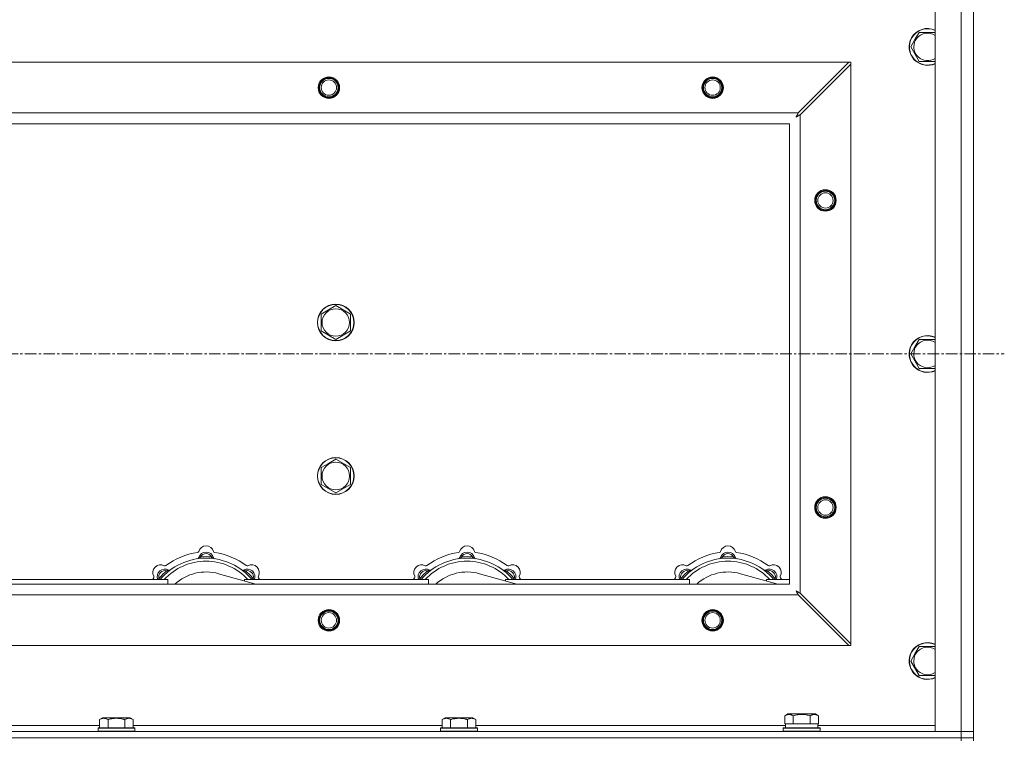
# Model space of a CAD drawing. Units: millimetres. Extents: x 0 to 30654, y -7 to 21000.
# Drawn here: x 10015 to 10657, y 16121 to 16590 of the extents above; entities that cross this region are included whole.
import ezdxf

# ---------------------------------------------------------------- set-up
doc = ezdxf.new("R2010")
doc.units = ezdxf.units.MM
doc.linetypes.add('K5LT_AXLED', pattern=[12, 7.5, -1.5, 1.5, -1.5])
doc.linetypes.add('K5LT_THIN', pattern=[0])
for name, color, linetype, true_color in [('OSI', 2, 'Continuous', 0xffff00), ('R', 1, 'Continuous', 0xff0000), ('WELDING', 7, 'Continuous', 0xffffff)]:
    doc.layers.add(name, color=color, linetype=linetype, true_color=true_color)

msp = doc.modelspace()

# ---------------------------------------------------------------- linework, layer by layer
at = {"layer": 'OSI', "color": 30, "linetype": 'K5LT_AXLED', "lineweight": 18, "true_color": 0xff8000}
msp.add_line((2566.72, 16371.79), (10656.72, 16371.79), dxfattribs=at)
at = {"layer": 'R', "color": 7, "linetype": 'K5LT_THIN', "lineweight": 18}
for p, q in [((10611.72, 16125.79), (10611.72, 16617.79)), ((10628.72, 16125.79), (10628.72, 16617.79)), ((10636.72, 16617.79), (10636.72, 16125.79)), ((10598.49, 16576.54), (10601.24, 16581.29)), ((10601.24, 16581.29), (10611.72, 16581.29)), ((10595.75, 16571.79), (10598.49, 16576.54)), ((10601.24, 16562.29), (10595.75, 16571.79)), ((9377.94, 16561.79), (10555.5, 16561.79)), ((10555.5, 16561.79), (10522.5, 16528.79)), ((10556.72, 16561.79), (10555.5, 16561.79)), ((10556.72, 16560.57), (10556.72, 16561.79)), ((10611.72, 16562.29), (10601.24, 16562.29)), ((10523.72, 16527.57), (10556.72, 16560.57)), ((10556.72, 16560.57), (10556.72, 16183)), ((9410.94, 16528.79), (10522.5, 16528.79)), ((10523.72, 16527.57), (10523.72, 16216)), ((10516.72, 16521.79), (9416.72, 16521.79)), ((10516.72, 16221.79), (10516.72, 16521.79)), ((10216.47, 16400.51), (10221.22, 16403.26)), ((10221.22, 16403.26), (10230.72, 16397.77)), ((10211.72, 16397.77), (10216.47, 16400.51)), ((10211.72, 16386.8), (10211.72, 16397.77)), ((10230.72, 16397.77), (10230.72, 16386.8)), ((10221.22, 16381.32), (10211.72, 16386.8)), ((10230.72, 16386.8), (10221.22, 16381.32)), ((10595.75, 16371.79), (10598.49, 16376.54)), ((10598.49, 16376.54), (10601.24, 16381.29)), ((10601.24, 16381.29), (10611.72, 16381.29)), ((10601.24, 16362.29), (10595.75, 16371.79)), ((10611.72, 16362.29), (10601.24, 16362.29)), ((10211.72, 16297.77), (10216.47, 16300.51)), ((10216.47, 16300.51), (10221.22, 16303.26)), ((10221.22, 16303.26), (10230.72, 16297.77)), ((10211.72, 16286.8), (10211.72, 16297.77)), ((10230.72, 16297.77), (10230.72, 16286.8)), ((10221.22, 16281.32), (10211.72, 16286.8)), ((10230.72, 16286.8), (10221.22, 16281.32)), ((10133.26, 16238.63), (10133.17, 16239.63)), ((10140.18, 16238.63), (10140.27, 16239.63)), ((10303.26, 16238.63), (10303.17, 16239.63)), ((10310.18, 16238.63), (10310.27, 16239.63)), ((10473.26, 16238.63), (10473.17, 16239.63)), ((10480.18, 16238.63), (10480.27, 16239.63)), ((10111.7, 16229.7), (10111.06, 16230.47)), ((10169.21, 16221.79), (10144.87, 16228.66)), ((10161.74, 16229.7), (10162.38, 16230.47)), ((10281.7, 16229.7), (10281.06, 16230.47)), ((10339.21, 16221.79), (10314.87, 16228.66)), ((10331.74, 16229.7), (10332.38, 16230.47)), ((10451.7, 16229.7), (10451.06, 16230.47)), ((10509.21, 16221.79), (10484.87, 16228.66)), ((10501.74, 16229.7), (10502.38, 16230.47)), ((9416.72, 16221.79), (10516.72, 16221.79)), ((9991.72, 16224.79), (10111.72, 16224.79)), ((10106.8, 16224.81), (10106.04, 16225.45)), ((10111.72, 16221.79), (10111.72, 16224.79)), ((10161.72, 16224.79), (10161.72, 16223.9)), ((10161.72, 16224.79), (10281.72, 16224.79)), ((10166.64, 16224.81), (10167.4, 16225.45)), ((10276.8, 16224.81), (10276.04, 16225.45)), ((10281.72, 16221.79), (10281.72, 16224.79)), ((10331.72, 16224.79), (10331.72, 16223.9)), ((10331.72, 16224.79), (10451.72, 16224.79)), ((10336.64, 16224.81), (10337.4, 16225.45)), ((10446.8, 16224.81), (10446.04, 16225.45)), ((10451.72, 16221.79), (10451.72, 16224.79)), ((10501.72, 16224.79), (10501.72, 16223.9)), ((10501.72, 16224.79), (10516.72, 16224.79)), ((10506.64, 16224.81), (10507.4, 16225.45)), ((10556.72, 16183), (10523.72, 16216)), ((10522.5, 16214.79), (9410.94, 16214.79)), ((10522.5, 16214.79), (10555.5, 16181.79)), ((10556.72, 16181.79), (10556.72, 16183)), ((10555.5, 16181.79), (9377.94, 16181.79)), ((10555.5, 16181.79), (10556.72, 16181.79)), ((10595.75, 16171.79), (10598.49, 16176.54)), ((10598.49, 16176.54), (10601.24, 16181.29)), ((10601.24, 16181.29), (10611.72, 16181.29)), ((10601.24, 16162.29), (10595.75, 16171.79)), ((10611.72, 16162.29), (10601.24, 16162.29)), ((10067.35, 16133.63), (10069.35, 16134.79)), ((10067.35, 16133.63), (10067.35, 16128.29)), ((10078.32, 16134.79), (10069.35, 16134.79)), ((10072.84, 16133.63), (10072.84, 16128.29)), ((10087.29, 16134.79), (10078.32, 16134.79)), ((10083.81, 16133.63), (10083.81, 16128.29)), ((10089.29, 16133.63), (10087.29, 16134.79)), ((10089.29, 16133.63), (10089.29, 16128.29)), ((10290.55, 16133.63), (10292.55, 16134.79)), ((10290.55, 16133.63), (10290.55, 16128.29)), ((10301.52, 16134.79), (10292.55, 16134.79)), ((10296.04, 16133.63), (10296.04, 16128.29)), ((10310.49, 16134.79), (10301.52, 16134.79)), ((10307.01, 16133.63), (10307.01, 16128.29)), ((10312.49, 16133.63), (10310.49, 16134.79)), ((10312.49, 16133.63), (10312.49, 16128.29)), ((10513.75, 16136.13), (10515.75, 16137.29)), ((10513.75, 16136.13), (10513.75, 16130.79)), ((10533.69, 16137.29), (10515.75, 16137.29)), ((10519.24, 16136.13), (10519.24, 16130.79)), ((10530.21, 16136.13), (10530.21, 16130.79)), ((10535.69, 16136.13), (10533.69, 16137.29)), ((10535.69, 16136.13), (10535.69, 16130.79)), ((9304.72, 16125.79), (10628.72, 16125.79)), ((9866.09, 16129.79), (10067.35, 16129.79)), ((10066.32, 16127.99), (10066.49, 16128.29)), ((10066.32, 16127.99), (10066.32, 16126.09)), ((10078.32, 16127.99), (10066.32, 16127.99)), ((10066.32, 16126.09), (10066.49, 16125.79)), ((10078.32, 16126.09), (10066.32, 16126.09)), ((10078.32, 16128.29), (10066.49, 16128.29)), ((10090.15, 16128.29), (10078.32, 16128.29)), ((10090.32, 16127.99), (10078.32, 16127.99)), ((10090.32, 16126.09), (10078.32, 16126.09)), ((10089.29, 16129.79), (10290.55, 16129.79)), ((10090.32, 16127.99), (10090.15, 16128.29)), ((10090.32, 16126.09), (10090.15, 16125.79)), ((10090.32, 16127.99), (10090.32, 16126.09)), ((10289.52, 16127.99), (10289.69, 16128.29)), ((10289.52, 16127.99), (10289.52, 16126.09)), ((10301.52, 16127.99), (10289.52, 16127.99)), ((10289.52, 16126.09), (10289.69, 16125.79)), ((10301.52, 16126.09), (10289.52, 16126.09)), ((10301.52, 16128.29), (10289.69, 16128.29)), ((10313.35, 16128.29), (10301.52, 16128.29)), ((10313.52, 16127.99), (10301.52, 16127.99)), ((10313.52, 16126.09), (10301.52, 16126.09)), ((10312.49, 16129.79), (10514.22, 16129.79)), ((10313.52, 16127.99), (10313.35, 16128.29)), ((10313.52, 16126.09), (10313.35, 16125.79)), ((10313.52, 16127.99), (10313.52, 16126.09)), ((10512.72, 16127.99), (10512.89, 16128.29)), ((10512.72, 16126.09), (10512.72, 16127.99)), ((10512.72, 16127.99), (10536.72, 16127.99)), ((10512.72, 16126.09), (10512.89, 16125.79)), ((10512.72, 16126.09), (10536.72, 16126.09)), ((10512.89, 16128.29), (10536.55, 16128.29)), ((10514.26, 16130.79), (10513.75, 16130.79)), ((10514.22, 16128.29), (10514.22, 16130.79)), ((10514.26, 16130.79), (10518.73, 16130.79)), ((10519.24, 16130.79), (10518.73, 16130.79)), ((10520.25, 16130.79), (10519.24, 16130.79)), ((10520.25, 16130.79), (10529.19, 16130.79)), ((10530.21, 16130.79), (10529.19, 16130.79)), ((10530.71, 16130.79), (10530.21, 16130.79)), ((10530.71, 16130.79), (10535.18, 16130.79)), ((10535.69, 16130.79), (10535.18, 16130.79)), ((10535.22, 16128.29), (10535.22, 16130.79)), ((10535.22, 16129.79), (10611.72, 16129.79)), ((10536.72, 16127.99), (10536.55, 16128.29)), ((10536.72, 16126.09), (10536.55, 16125.79)), ((10536.72, 16126.09), (10536.72, 16127.99)), ((10628.72, 16125.79), (10611.72, 16125.79)), ((10628.72, 16125.79), (10636.72, 16125.79)), ((10628.72, 16121.79), (10628.72, 16125.79)), ((10636.72, 16125.79), (10628.72, 16125.79)), ((10636.72, 16121.79), (10636.72, 16125.79)), ((9304.72, 16121.79), (10628.72, 16121.79)), ((9304.72, 16121.79), (10628.72, 16121.79)), ((10628.72, 16119.79), (10628.72, 16121.79)), ((10628.72, 16121.79), (10636.72, 16121.79)), ((10636.72, 16121.79), (10628.72, 16121.79)), ((10636.72, 16119.79), (10636.72, 16121.79))]:
    msp.add_line(p, q, dxfattribs=at)
for centre, radius in [((10216.72, 16545.29), 7), ((10216.72, 16545.29), 6.5), ((10216.72, 16545.29), 6), ((10216.72, 16545.29), 5), ((10466.72, 16545.29), 7), ((10466.72, 16545.29), 6.5), ((10466.72, 16545.29), 6), ((10466.72, 16545.29), 5), ((10540.22, 16471.79), 7), ((10540.22, 16471.79), 6.5), ((10540.22, 16471.79), 6), ((10540.22, 16471.79), 5), ((10221.22, 16392.29), 12), ((10221.22, 16392.29), 11.83), ((10221.22, 16392.29), 8.97), ((10221.22, 16292.29), 12), ((10221.22, 16292.29), 11.83), ((10221.22, 16292.29), 8.97), ((10540.22, 16271.79), 7), ((10540.22, 16271.79), 6.5), ((10540.22, 16271.79), 6), ((10540.22, 16271.79), 5), ((10216.72, 16198.29), 7), ((10216.72, 16198.29), 6.5), ((10216.72, 16198.29), 6), ((10216.72, 16198.29), 5), ((10466.72, 16198.29), 7), ((10466.72, 16198.29), 6.5), ((10466.72, 16198.29), 6), ((10466.72, 16198.29), 5)]:
    msp.add_circle(centre, radius, dxfattribs=at)
for centre, radius, start, end in [((10606.72, 16571.79), 12, 65.37568, 150), ((10606.72, 16571.79), 11.83, 64.99048, 150), ((10606.72, 16571.79), 8.97, 56.1336, 150), ((10606.72, 16571.79), 12, 150, 294.62432), ((10606.72, 16571.79), 11.83, 150, 295.00952), ((10606.72, 16571.79), 8.97, 150, 303.8664), ((10606.72, 16371.79), 12, 65.37568, 150), ((10606.72, 16371.79), 11.83, 64.99048, 150), ((10606.72, 16371.79), 12, 150, 294.62432), ((10606.72, 16371.79), 11.83, 150, 295.00952), ((10606.72, 16371.79), 8.97, 150, 303.8664), ((10606.72, 16371.79), 8.97, 56.1336, 150), ((10136.72, 16199.79), 43, 97.54502, 127.45498), ((10130.94, 16243.41), 1, 277.54502, 344.34518), ((10136.72, 16237.79), 5, 15.25752, 164.74248), ((10136.72, 16241.79), 5, 15.65482, 164.34518), ((10136.72, 16237.79), 4, 27.42107, 152.57893), ((10142.5, 16243.41), 1, 195.65482, 262.45498), ((10136.72, 16199.79), 43, 52.54502, 82.45498), ((10306.72, 16199.79), 43, 97.54502, 127.45498), ((10300.94, 16243.41), 1, 277.54502, 344.34518), ((10306.72, 16237.79), 5, 15.25752, 164.74248), ((10306.72, 16241.79), 5, 15.65482, 164.34518), ((10306.72, 16237.79), 4, 27.42107, 152.57893), ((10312.5, 16243.41), 1, 195.65482, 262.45498), ((10306.72, 16199.79), 43, 52.54502, 82.45498), ((10476.72, 16199.79), 43, 97.54502, 127.45498), ((10470.94, 16243.41), 1, 277.54502, 344.34518), ((10476.72, 16237.79), 5, 15.25752, 164.74248), ((10476.72, 16241.79), 5, 15.65482, 164.34518), ((10476.72, 16237.79), 4, 27.42107, 152.57893), ((10482.5, 16243.41), 1, 195.65482, 262.45498), ((10476.72, 16199.79), 43, 52.54502, 82.45498), ((10107.02, 16229.49), 5, 60.65482, 209.34518), ((10136.72, 16199.79), 39, 90, 140.13166), ((10136.72, 16199.79), 37, 90, 137.49336), ((10130.93, 16239.37), 1, 278.32066, 344.74248), ((10130.93, 16239.37), 1, 278.32066, 344.74248), ((10136.72, 16199.79), 40, 84.90746, 95.09254), ((10136.72, 16199.79), 39, 39.86834, 90), ((10136.72, 16199.79), 37, 42.50664, 90), ((10142.51, 16239.37), 1, 195.25752, 261.67934), ((10142.51, 16239.37), 1, 195.25752, 261.67934), ((10166.42, 16229.49), 5, 330.65482, 119.34518), ((10277.02, 16229.49), 5, 60.65482, 209.34518), ((10306.72, 16199.79), 39, 90, 140.13166), ((10306.72, 16199.79), 37, 90, 137.49336), ((10300.93, 16239.37), 1, 278.32066, 344.74248), ((10300.93, 16239.37), 1, 278.32066, 344.74248), ((10306.72, 16199.79), 40, 84.90746, 95.09254), ((10306.72, 16199.79), 39, 39.86834, 90), ((10306.72, 16199.79), 37, 42.50664, 90), ((10312.51, 16239.37), 1, 195.25752, 261.67934), ((10312.51, 16239.37), 1, 195.25752, 261.67934), ((10336.42, 16229.49), 5, 330.65482, 119.34518), ((10447.02, 16229.49), 5, 60.65482, 209.34518), ((10476.72, 16199.79), 39, 90, 140.13166), ((10476.72, 16199.79), 37, 90, 137.49336), ((10470.93, 16239.37), 1, 278.32066, 344.74248), ((10470.93, 16239.37), 1, 278.32066, 344.74248), ((10476.72, 16199.79), 40, 84.90746, 95.09254), ((10476.72, 16199.79), 39, 39.86834, 90), ((10476.72, 16199.79), 37, 42.50664, 90), ((10482.51, 16239.37), 1, 195.25752, 261.67934), ((10482.51, 16239.37), 1, 195.25752, 261.67934), ((10506.42, 16229.49), 5, 330.65482, 119.34518), ((10109.85, 16226.66), 5, 60.25752, 201.96323), ((10109.85, 16226.66), 4, 72.42107, 197.57893), ((10136.72, 16199.79), 40, 129.90746, 140.09254), ((10109.96, 16234.72), 1, 240.65482, 307.45498), ((10112.83, 16231.87), 1, 240.25752, 306.67934), ((10112.83, 16231.87), 1, 240.25752, 306.67934), ((10136.72, 16199.79), 30, 74.23556, 132.83343), ((10160.61, 16231.87), 1, 233.32066, 299.74248), ((10160.61, 16231.87), 1, 233.32066, 299.74248), ((10163.59, 16226.66), 5, 338.03677, 119.74248), ((10163.59, 16226.66), 4, 342.42107, 107.57893), ((10136.72, 16199.79), 40, 39.90746, 50.09254), ((10163.48, 16234.72), 1, 232.54502, 299.34518), ((10279.85, 16226.66), 5, 60.25752, 201.96323), ((10279.85, 16226.66), 4, 72.42107, 197.57893), ((10306.72, 16199.79), 40, 129.90746, 140.09254), ((10279.96, 16234.72), 1, 240.65482, 307.45498), ((10282.83, 16231.87), 1, 240.25752, 306.67934), ((10282.83, 16231.87), 1, 240.25752, 306.67934), ((10306.72, 16199.79), 30, 74.23556, 132.83343), ((10330.61, 16231.87), 1, 233.32066, 299.74248), ((10330.61, 16231.87), 1, 233.32066, 299.74248), ((10333.59, 16226.66), 5, 338.03677, 119.74248), ((10333.59, 16226.66), 4, 342.42107, 107.57893), ((10306.72, 16199.79), 40, 39.90746, 50.09254), ((10333.48, 16234.72), 1, 232.54502, 299.34518), ((10449.85, 16226.66), 5, 60.25752, 201.96323), ((10449.85, 16226.66), 4, 72.42107, 197.57893), ((10476.72, 16199.79), 40, 129.90746, 140.09254), ((10449.96, 16234.72), 1, 240.65482, 307.45498), ((10452.83, 16231.87), 1, 240.25752, 306.67934), ((10452.83, 16231.87), 1, 240.25752, 306.67934), ((10476.72, 16199.79), 30, 74.23556, 132.83343), ((10500.61, 16231.87), 1, 233.32066, 299.74248), ((10500.61, 16231.87), 1, 233.32066, 299.74248), ((10503.59, 16226.66), 5, 338.03677, 119.74248), ((10503.59, 16226.66), 4, 342.42107, 107.57893), ((10476.72, 16199.79), 40, 39.90746, 50.09254), ((10503.48, 16234.72), 1, 232.54502, 299.34518), ((10136.72, 16199.79), 43, 142.54502, 144.45126), ((10101.79, 16226.55), 1, 322.54502, 29.34518), ((10171.65, 16226.55), 1, 150.65482, 217.45498), ((10136.72, 16199.79), 43, 35.54874, 37.45498), ((10306.72, 16199.79), 43, 142.54502, 144.45126), ((10271.79, 16226.55), 1, 322.54502, 29.34518), ((10341.65, 16226.55), 1, 150.65482, 217.45498), ((10306.72, 16199.79), 43, 35.54874, 37.45498), ((10476.72, 16199.79), 43, 142.54502, 144.45126), ((10441.79, 16226.55), 1, 322.54502, 29.34518), ((10511.65, 16226.55), 1, 150.65482, 217.45498), ((10476.72, 16199.79), 43, 35.54874, 37.45498), ((10606.72, 16171.79), 12, 65.37568, 150), ((10606.72, 16171.79), 11.83, 64.99048, 150), ((10606.72, 16171.79), 12, 150, 294.62432), ((10606.72, 16171.79), 11.83, 150, 295.00952), ((10606.72, 16171.79), 8.97, 56.1336, 150), ((10606.72, 16171.79), 8.97, 150, 303.8664)]:
    msp.add_arc(centre, radius, start, end, dxfattribs=at)
at = {"layer": 'WELDING', "color": 7, "linetype": 'K5LT_THIN', "lineweight": 18}
for p, q in [((10521.08, 16526.15), (10521.6, 16526.44)), ((10521.17, 16526.31), (10521.08, 16526.15)), ((10521.27, 16526.48), (10521.17, 16526.31)), ((10521.32, 16526.57), (10521.27, 16526.48)), ((10521.34, 16526.62), (10521.32, 16526.57)), ((10521.36, 16526.64), (10521.34, 16526.62)), ((10521.45, 16526.81), (10521.36, 16526.65)), ((10521.36, 16526.65), (10521.36, 16526.64)), ((10521.55, 16527), (10521.45, 16526.81)), ((10521.6, 16527.09), (10521.55, 16527)), ((10521.63, 16527.14), (10521.6, 16527.09)), ((10521.6, 16526.44), (10521.61, 16526.44)), ((10521.61, 16526.44), (10521.63, 16526.45)), ((10521.64, 16527.16), (10521.63, 16527.14)), ((10521.63, 16526.45), (10521.67, 16526.48)), ((10521.65, 16527.17), (10521.64, 16527.16)), ((10521.73, 16527.33), (10521.65, 16527.17)), ((10521.67, 16526.48), (10521.76, 16526.53)), ((10521.84, 16527.52), (10521.73, 16527.33)), ((10521.76, 16526.53), (10521.95, 16526.63)), ((10521.89, 16527.62), (10521.84, 16527.52)), ((10521.91, 16527.67), (10521.89, 16527.62)), ((10521.93, 16527.69), (10521.91, 16527.67)), ((10522.01, 16527.85), (10521.93, 16527.7)), ((10521.93, 16527.7), (10521.93, 16527.69)), ((10521.95, 16526.63), (10522.12, 16526.72)), ((10522.12, 16528.05), (10522.01, 16527.85)), ((10522.17, 16528.15), (10522.12, 16528.05)), ((10522.12, 16526.72), (10522.13, 16526.73)), ((10522.13, 16526.73), (10522.15, 16526.74)), ((10522.15, 16526.74), (10522.2, 16526.76)), ((10522.2, 16528.2), (10522.17, 16528.15)), ((10522.21, 16528.23), (10522.2, 16528.2)), ((10522.2, 16526.76), (10522.29, 16526.81)), ((10522.22, 16528.24), (10522.21, 16528.23)), ((10522.29, 16528.38), (10522.22, 16528.24)), ((10522.5, 16528.79), (10522.29, 16528.38)), ((10522.29, 16526.81), (10522.48, 16526.91)), ((10522.48, 16526.91), (10522.65, 16527.01)), ((10522.65, 16527.01), (10522.66, 16527.01)), ((10522.66, 16527.01), (10522.68, 16527.02)), ((10522.68, 16527.02), (10522.73, 16527.05)), ((10522.73, 16527.05), (10522.83, 16527.1)), ((10522.83, 16527.1), (10523.02, 16527.2)), ((10523.02, 16527.2), (10523.19, 16527.29)), ((10523.19, 16527.29), (10523.2, 16527.3)), ((10523.2, 16527.3), (10523.22, 16527.31)), ((10523.22, 16527.31), (10523.28, 16527.34)), ((10523.28, 16527.34), (10523.38, 16527.39)), ((10523.38, 16527.39), (10523.56, 16527.48)), ((10523.56, 16527.48), (10523.72, 16527.57)), ((10105.86, 16225), (10105.78, 16224.79)), ((10105.95, 16225.22), (10105.86, 16225)), ((10106.04, 16225.45), (10105.95, 16225.22)), ((10167.4, 16225.45), (10167.49, 16225.22)), ((10167.49, 16225.22), (10167.58, 16225)), ((10167.58, 16225), (10167.67, 16224.79)), ((10275.86, 16225), (10275.78, 16224.79)), ((10275.95, 16225.22), (10275.86, 16225)), ((10276.04, 16225.45), (10275.95, 16225.22)), ((10337.4, 16225.45), (10337.49, 16225.22)), ((10337.49, 16225.22), (10337.58, 16225)), ((10337.58, 16225), (10337.67, 16224.79)), ((10445.86, 16225), (10445.78, 16224.79)), ((10445.95, 16225.22), (10445.86, 16225)), ((10446.04, 16225.45), (10445.95, 16225.22)), ((10507.4, 16225.45), (10507.49, 16225.22)), ((10507.49, 16225.22), (10507.58, 16225)), ((10507.58, 16225), (10507.67, 16224.79)), ((10521.24, 16217.34), (10521.08, 16217.43)), ((10521.08, 16217.43), (10521.37, 16216.91)), ((10521.42, 16217.24), (10521.24, 16217.34)), ((10521.37, 16216.91), (10521.38, 16216.9)), ((10521.38, 16216.9), (10521.39, 16216.88)), ((10521.39, 16216.88), (10521.41, 16216.83)), ((10521.41, 16216.83), (10521.46, 16216.74)), ((10521.51, 16217.19), (10521.42, 16217.24)), ((10521.46, 16216.74), (10521.56, 16216.56)), ((10521.55, 16217.16), (10521.51, 16217.19)), ((10521.57, 16217.15), (10521.55, 16217.16)), ((10521.56, 16216.56), (10521.65, 16216.39)), ((10521.58, 16217.15), (10521.57, 16217.15)), ((10521.75, 16217.06), (10521.58, 16217.15)), ((10521.65, 16216.39), (10521.66, 16216.38)), ((10521.66, 16216.38), (10521.67, 16216.36)), ((10521.67, 16216.36), (10521.7, 16216.31)), ((10521.7, 16216.31), (10521.75, 16216.22)), ((10521.93, 16216.96), (10521.75, 16217.06)), ((10521.75, 16216.22), (10521.85, 16216.03)), ((10521.85, 16216.03), (10521.94, 16215.86)), ((10522.02, 16216.91), (10521.93, 16216.96)), ((10521.94, 16215.86), (10521.94, 16215.85)), ((10521.94, 16215.85), (10521.96, 16215.82)), ((10521.96, 16215.82), (10521.98, 16215.78)), ((10521.98, 16215.78), (10522.03, 16215.68)), ((10522.07, 16216.88), (10522.02, 16216.91)), ((10522.03, 16215.68), (10522.14, 16215.49)), ((10522.09, 16216.87), (10522.07, 16216.88)), ((10522.11, 16216.86), (10522.09, 16216.87)), ((10522.27, 16216.78), (10522.11, 16216.86)), ((10522.14, 16215.49), (10522.22, 16215.32)), ((10522.22, 16215.32), (10522.23, 16215.31)), ((10522.23, 16215.31), (10522.24, 16215.28)), ((10522.24, 16215.28), (10522.27, 16215.23)), ((10522.46, 16216.67), (10522.27, 16216.78)), ((10522.27, 16215.23), (10522.32, 16215.13)), ((10522.32, 16215.13), (10522.42, 16214.95)), ((10522.55, 16216.62), (10522.46, 16216.67)), ((10522.6, 16216.6), (10522.55, 16216.62)), ((10522.62, 16216.58), (10522.6, 16216.6)), ((10522.64, 16216.58), (10522.62, 16216.58)), ((10522.78, 16216.5), (10522.64, 16216.58)), ((10522.98, 16216.39), (10522.78, 16216.5)), ((10523.09, 16216.34), (10522.98, 16216.39)), ((10523.14, 16216.31), (10523.09, 16216.34)), ((10523.16, 16216.3), (10523.14, 16216.31)), ((10523.17, 16216.29), (10523.16, 16216.3)), ((10523.31, 16216.22), (10523.17, 16216.29)), ((10523.72, 16216), (10523.31, 16216.22)), ((10522.42, 16214.95), (10522.5, 16214.79))]:
    msp.add_line(p, q, dxfattribs=at)
for points, knots in [([(10133.17, 16239.63), (10133.1, 16239.6), (10132.95, 16239.53), (10132.76, 16239.45), (10132.59, 16239.38), (10132.45, 16239.32), (10132.27, 16239.25), (10132.12, 16239.19), (10132.01, 16239.15), (10131.96, 16239.13), (10131.91, 16239.11), (10131.9, 16239.1), (10131.9, 16239.1)], [0, 0, 0, 0, 1.543644, 2.917435, 4.093018, 5.260536, 6.386781, 8.556995, 9.6064, 10.60913, 11.565185, 13, 13, 13, 13]), ([(10140.27, 16239.63), (10140.35, 16239.6), (10140.49, 16239.53), (10140.68, 16239.45), (10140.85, 16239.38), (10141, 16239.32), (10141.17, 16239.25), (10141.32, 16239.19), (10141.43, 16239.15), (10141.49, 16239.13), (10141.53, 16239.11), (10141.54, 16239.1), (10141.54, 16239.1)], [0, 0, 0, 0, 1.543645, 2.917436, 4.093019, 5.260537, 6.386782, 8.556995, 9.606401, 10.609131, 11.565186, 13, 13, 13, 13]), ([(10303.17, 16239.63), (10303.1, 16239.6), (10302.95, 16239.53), (10302.76, 16239.45), (10302.59, 16239.38), (10302.45, 16239.32), (10302.27, 16239.25), (10302.12, 16239.19), (10302.01, 16239.15), (10301.96, 16239.13), (10301.91, 16239.11), (10301.9, 16239.1), (10301.9, 16239.1)], [0, 0, 0, 0, 1.543644, 2.917435, 4.093018, 5.260536, 6.386781, 8.556995, 9.6064, 10.60913, 11.565185, 13, 13, 13, 13]), ([(10310.27, 16239.63), (10310.35, 16239.6), (10310.49, 16239.53), (10310.68, 16239.45), (10310.85, 16239.38), (10311, 16239.32), (10311.17, 16239.25), (10311.32, 16239.19), (10311.43, 16239.15), (10311.49, 16239.13), (10311.53, 16239.11), (10311.54, 16239.1), (10311.54, 16239.1)], [0, 0, 0, 0, 1.543645, 2.917436, 4.093019, 5.260537, 6.386782, 8.556995, 9.606401, 10.609131, 11.565186, 13, 13, 13, 13]), ([(10473.17, 16239.63), (10473.1, 16239.6), (10472.95, 16239.53), (10472.76, 16239.45), (10472.59, 16239.38), (10472.45, 16239.32), (10472.27, 16239.25), (10472.12, 16239.19), (10472.01, 16239.15), (10471.96, 16239.13), (10471.91, 16239.11), (10471.9, 16239.1), (10471.9, 16239.1)], [0, 0, 0, 0, 1.543644, 2.917435, 4.093018, 5.260536, 6.386781, 8.556995, 9.6064, 10.60913, 11.565185, 13, 13, 13, 13]), ([(10480.27, 16239.63), (10480.35, 16239.6), (10480.49, 16239.53), (10480.68, 16239.45), (10480.85, 16239.38), (10481, 16239.32), (10481.17, 16239.25), (10481.32, 16239.19), (10481.43, 16239.15), (10481.49, 16239.13), (10481.53, 16239.11), (10481.54, 16239.1), (10481.54, 16239.1)], [0, 0, 0, 0, 1.543645, 2.917436, 4.093019, 5.260537, 6.386782, 8.556995, 9.606401, 10.609131, 11.565186, 13, 13, 13, 13]), ([(10111.06, 16230.47), (10111.14, 16230.5), (10111.28, 16230.56), (10111.48, 16230.63), (10111.64, 16230.7), (10111.79, 16230.76), (10111.97, 16230.84), (10112.11, 16230.9), (10112.22, 16230.95), (10112.28, 16230.97), (10112.32, 16230.99), (10112.33, 16231), (10112.33, 16231)], [0, 0, 0, 0, 1.543645, 2.917436, 4.093019, 5.260537, 6.386782, 8.556995, 9.606401, 10.609131, 11.565186, 13, 13, 13, 13]), ([(10162.38, 16230.47), (10162.31, 16230.5), (10162.16, 16230.56), (10161.97, 16230.63), (10161.8, 16230.7), (10161.65, 16230.76), (10161.48, 16230.84), (10161.33, 16230.9), (10161.23, 16230.95), (10161.17, 16230.97), (10161.12, 16230.99), (10161.11, 16231), (10161.11, 16231)], [0, 0, 0, 0, 1.543644, 2.917435, 4.093018, 5.260536, 6.386781, 8.556995, 9.6064, 10.60913, 11.565185, 13, 13, 13, 13]), ([(10281.06, 16230.47), (10281.14, 16230.5), (10281.28, 16230.56), (10281.48, 16230.63), (10281.64, 16230.7), (10281.79, 16230.76), (10281.97, 16230.84), (10282.11, 16230.9), (10282.22, 16230.95), (10282.28, 16230.97), (10282.32, 16230.99), (10282.33, 16231), (10282.33, 16231)], [0, 0, 0, 0, 1.543645, 2.917436, 4.093019, 5.260537, 6.386782, 8.556995, 9.606401, 10.609131, 11.565186, 13, 13, 13, 13]), ([(10332.38, 16230.47), (10332.31, 16230.5), (10332.16, 16230.56), (10331.97, 16230.63), (10331.8, 16230.7), (10331.65, 16230.76), (10331.48, 16230.84), (10331.33, 16230.9), (10331.23, 16230.95), (10331.17, 16230.97), (10331.12, 16230.99), (10331.11, 16231), (10331.11, 16231)], [0, 0, 0, 0, 1.543644, 2.917435, 4.093018, 5.260536, 6.386781, 8.556995, 9.6064, 10.60913, 11.565185, 13, 13, 13, 13]), ([(10451.06, 16230.47), (10451.14, 16230.5), (10451.28, 16230.56), (10451.48, 16230.63), (10451.64, 16230.7), (10451.79, 16230.76), (10451.97, 16230.84), (10452.11, 16230.9), (10452.22, 16230.95), (10452.28, 16230.97), (10452.32, 16230.99), (10452.33, 16231), (10452.33, 16231)], [0, 0, 0, 0, 1.543645, 2.917436, 4.093019, 5.260537, 6.386782, 8.556995, 9.606401, 10.609131, 11.565186, 13, 13, 13, 13]), ([(10502.38, 16230.47), (10502.31, 16230.5), (10502.16, 16230.56), (10501.97, 16230.63), (10501.8, 16230.7), (10501.65, 16230.76), (10501.48, 16230.84), (10501.33, 16230.9), (10501.23, 16230.95), (10501.17, 16230.97), (10501.12, 16230.99), (10501.11, 16231), (10501.11, 16231)], [0, 0, 0, 0, 1.543644, 2.917435, 4.093018, 5.260536, 6.386781, 8.556995, 9.6064, 10.60913, 11.565185, 13, 13, 13, 13]), ([(10072.84, 16133.63), (10072.51, 16133.82), (10072.11, 16134.02), (10071.62, 16134.21), (10071.35, 16134.3), (10071.08, 16134.37), (10070.79, 16134.43), (10070.47, 16134.47), (10070.11, 16134.49), (10069.76, 16134.47), (10069.44, 16134.44), (10069.09, 16134.37), (10068.66, 16134.25), (10068.06, 16134.02), (10067.61, 16133.78), (10067.35, 16133.63)], [0, 0, 0, 0, 2.912728, 3.529104, 4.366059, 5.20805, 5.90491, 6.841792, 7.999747, 8.992853, 9.878966, 10.753647, 12.031595, 13.665019, 16, 16, 16, 16]), ([(10078.32, 16134.48), (10078.04, 16134.48), (10077.47, 16134.47), (10076.62, 16134.4), (10075.77, 16134.29), (10074.8, 16134.13), (10073.82, 16133.91), (10073.13, 16133.72), (10072.84, 16133.63)], [0, 0, 0, 0, 3.829997, 7.659995, 11.489992, 15.319989, 20.90052, 24.973438, 24.973438, 24.973438, 24.973438]), ([(10083.81, 16133.63), (10083.72, 16133.66), (10083.48, 16133.73), (10082.99, 16133.86), (10082.23, 16134.04), (10081.36, 16134.22), (10080.51, 16134.34), (10079.78, 16134.42), (10079.05, 16134.47), (10078.56, 16134.48), (10078.32, 16134.48)], [0, 0, 0, 0, 1.235584, 3.294892, 6.795714, 11.875088, 15.149676, 18.424263, 21.698851, 24.973438, 24.973438, 24.973438, 24.973438]), ([(10089.29, 16133.63), (10088.97, 16133.82), (10088.57, 16134.02), (10088.07, 16134.21), (10087.81, 16134.3), (10087.53, 16134.37), (10087.25, 16134.43), (10086.93, 16134.47), (10086.57, 16134.49), (10086.22, 16134.47), (10085.9, 16134.44), (10085.55, 16134.37), (10085.11, 16134.25), (10084.51, 16134.02), (10084.07, 16133.78), (10083.81, 16133.63)], [0, 0, 0, 0, 2.912728, 3.529104, 4.366059, 5.20805, 5.90491, 6.841792, 7.999747, 8.992853, 9.878966, 10.753647, 12.031595, 13.665019, 16, 16, 16, 16]), ([(10296.04, 16133.63), (10295.71, 16133.82), (10295.31, 16134.02), (10294.82, 16134.21), (10294.55, 16134.3), (10294.28, 16134.37), (10293.99, 16134.43), (10293.67, 16134.47), (10293.31, 16134.49), (10292.96, 16134.47), (10292.64, 16134.44), (10292.29, 16134.37), (10291.86, 16134.25), (10291.26, 16134.02), (10290.81, 16133.78), (10290.55, 16133.63)], [0, 0, 0, 0, 2.912728, 3.529104, 4.366059, 5.20805, 5.90491, 6.841792, 7.999747, 8.992853, 9.878966, 10.753647, 12.031595, 13.665019, 16, 16, 16, 16]), ([(10301.52, 16134.48), (10301.24, 16134.48), (10300.67, 16134.47), (10299.82, 16134.4), (10298.97, 16134.29), (10298, 16134.13), (10297.02, 16133.91), (10296.33, 16133.72), (10296.04, 16133.63)], [0, 0, 0, 0, 3.829997, 7.659995, 11.489992, 15.319989, 20.90052, 24.973438, 24.973438, 24.973438, 24.973438]), ([(10307.01, 16133.63), (10306.92, 16133.66), (10306.68, 16133.73), (10306.19, 16133.86), (10305.43, 16134.04), (10304.56, 16134.22), (10303.71, 16134.34), (10302.98, 16134.42), (10302.25, 16134.47), (10301.76, 16134.48), (10301.52, 16134.48)], [0, 0, 0, 0, 1.235584, 3.294892, 6.795714, 11.875088, 15.149676, 18.424263, 21.698851, 24.973438, 24.973438, 24.973438, 24.973438]), ([(10312.49, 16133.63), (10312.17, 16133.82), (10311.77, 16134.02), (10311.27, 16134.21), (10311.01, 16134.3), (10310.73, 16134.37), (10310.45, 16134.43), (10310.13, 16134.47), (10309.77, 16134.49), (10309.42, 16134.47), (10309.1, 16134.44), (10308.75, 16134.37), (10308.31, 16134.25), (10307.71, 16134.02), (10307.27, 16133.78), (10307.01, 16133.63)], [0, 0, 0, 0, 2.912728, 3.529104, 4.366059, 5.20805, 5.90491, 6.841792, 7.999747, 8.992853, 9.878966, 10.753647, 12.031595, 13.665019, 16, 16, 16, 16]), ([(10519.24, 16136.13), (10518.91, 16136.32), (10518.51, 16136.52), (10518.02, 16136.71), (10517.75, 16136.8), (10517.48, 16136.87), (10517.19, 16136.93), (10516.87, 16136.97), (10516.51, 16136.99), (10516.16, 16136.97), (10515.84, 16136.94), (10515.49, 16136.87), (10515.06, 16136.75), (10514.46, 16136.52), (10514.01, 16136.28), (10513.75, 16136.13)], [0, 0, 0, 0, 2.912728, 3.529104, 4.366059, 5.20805, 5.90491, 6.841792, 7.999747, 8.992853, 9.878966, 10.753647, 12.031595, 13.665019, 16, 16, 16, 16]), ([(10530.21, 16136.13), (10529.97, 16136.2), (10529.35, 16136.37), (10528.22, 16136.64), (10527.1, 16136.83), (10526.15, 16136.93), (10525.51, 16136.97), (10525.01, 16136.98), (10524.65, 16136.98), (10524.31, 16136.98), (10523.91, 16136.97), (10523.46, 16136.94), (10523, 16136.9), (10522.35, 16136.82), (10521.33, 16136.66), (10520.23, 16136.41), (10519.48, 16136.2), (10519.24, 16136.13)], [0, 0, 0, 0, 2.896048, 7.635036, 13.675312, 16.352744, 19.030177, 21.193346, 22.27493, 23.356515, 25.164905, 26.973294, 28.781684, 30.590074, 34.691771, 40.985529, 43.953237, 43.953237, 43.953237, 43.953237]), ([(10535.69, 16136.13), (10535.37, 16136.32), (10534.97, 16136.52), (10534.47, 16136.71), (10534.21, 16136.8), (10533.93, 16136.87), (10533.65, 16136.93), (10533.33, 16136.97), (10532.97, 16136.99), (10532.62, 16136.97), (10532.3, 16136.94), (10531.95, 16136.87), (10531.51, 16136.75), (10530.91, 16136.52), (10530.47, 16136.28), (10530.21, 16136.13)], [0, 0, 0, 0, 2.912728, 3.529104, 4.366059, 5.20805, 5.90491, 6.841792, 7.999747, 8.992853, 9.878966, 10.753647, 12.031595, 13.665019, 16, 16, 16, 16])]:
    msp.add_open_spline(points, degree=3, knots=knots, dxfattribs=at)

doc.saveas('drawing.dxf')
